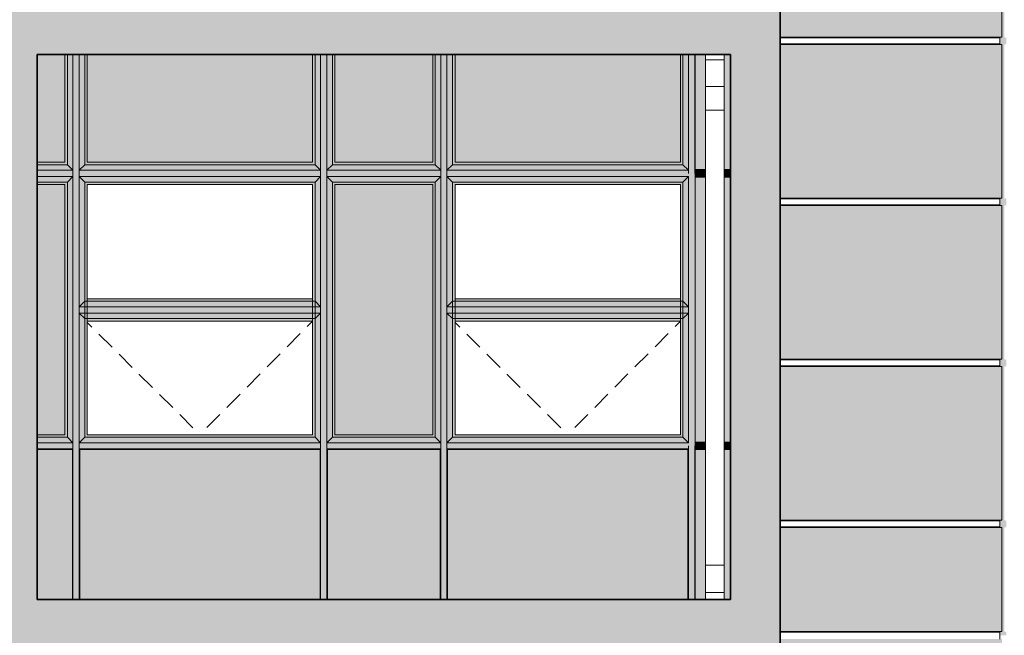
# Model space of a CAD drawing. Extents: x 619718 to 908907, y -132408 to -3330.
# Drawn here: x 709022 to 716972, y -25993 to -21022 of the extents above; entities that cross this region are included whole.
import ezdxf

# ---------------------------------------------------------------- set-up
doc = ezdxf.new("R2010")
doc.units = 0
doc.header["$MEASUREMENT"] = 0
doc.linetypes.add('Achse', pattern=[230, 0, -80, 150, 0])
for name, color, linetype, lineweight in [('Балки_Ном_пера__3', 7, 'Continuous', 35), ('Колонны_Ном_пера__3', 7, 'Continuous', 35), ('Крыши_Ном_пера__91', 255, 'Continuous', 20), ('Мебель и оборудование_Ном_пера__21', 7, 'Continuous', 20), ('Нар.  стена_Ном_пера__87', 7, 'Continuous', 20), ('Огражд.  лестн._Ном_пера__145', 9, 'Continuous', 18), ('Огражд.  лестн._Ном_пера__87', 7, 'Continuous', 20), ('ШТРИХОВКА2_Ном_пера__100', 253, 'Continuous', 20), ('ШТРИХОВКА2_Ном_пера__19', 255, 'Continuous', 20), ('ШТРИХОВКА2_Ном_пера__91', 255, 'Continuous', 20)]:
    doc.layers.add(name, color=color, linetype=linetype, lineweight=lineweight)
doc.layers.add('ШТРИХОВКА2_Ном_пера__120', color=7, linetype='Continuous', lineweight=15, true_color=0xf2f2f2)

msp = doc.modelspace()

# ---------------------------------------------------------------- hatches: boundary and pattern name
h = msp.add_hatch(color=253)
h.paths.add_polyline_path([(716952.5, -11902.8), (715122.5, -11902.8), (715122.5, -13662.8), (716952.5, -13662.8)])
h.paths.add_polyline_path([(717780.4, -11902.8), (716972.5, -11902.8), (716972.5, -13662.8), (717780.4, -13662.8)])
h.paths.add_polyline_path([(718952.5, -11902.8), (717780.4, -11902.8), (717780.4, -13662.8), (718952.5, -13662.8)])
h.paths.add_polyline_path([(720752.5, -11902.8), (718972.5, -11902.8), (718972.5, -13662.8), (720752.5, -13662.8)])
h.paths.add_polyline_path([(720512.5, -14542.8), (720512.5, -14249.3), (720752.5, -14249.3), (720752.5, -13722.8), (718972.5, -13722.8), (718972.5, -15462.8), (720512.5, -15462.8)])
h.paths.add_polyline_path([(720512.5, -15522.8), (718972.5, -15522.8), (718972.5, -16362.8), (720512.5, -16362.8)])
h.paths.add_polyline_path([(720512.5, -16422.8), (718972.5, -16422.8), (718972.5, -17662.8), (720762.5, -17662.8), (720762.5, -17322.8), (720762.5, -17052.8), (720512.5, -17052.8)])
h.paths.add_polyline_path([(720752.5, -17722.8), (718972.5, -17722.8), (718972.5, -18962.8), (720752.5, -18962.8)])
h.paths.add_polyline_path([(720752.5, -19022.8), (718972.5, -19022.8), (718972.5, -20262.8), (720752.5, -20262.8)])
h.paths.add_polyline_path([(720752.5, -20322.8), (718972.5, -20322.8), (718972.5, -21162.8), (720752.5, -21162.8)])
h.paths.add_polyline_path([(720752.5, -21222.8), (718972.5, -21222.8), (718972.5, -22462.8), (720752.5, -22462.8)])
h.paths.add_polyline_path([(720752.5, -22522.8), (718972.5, -22522.8), (718972.5, -23762.8), (720752.5, -23762.8)])
h.paths.add_polyline_path([(720752.5, -23822.8), (718972.5, -23822.8), (718972.5, -25062.8), (720752.5, -25062.8)])
h.paths.add_polyline_path([(720752.5, -25122.8), (718972.5, -25122.8), (718972.5, -25962.8), (720752.5, -25962.8)])
h.paths.add_polyline_path([(720752.5, -26022.8), (718972.5, -26022.8), (718972.5, -27262.8), (720752.5, -27262.8)])
h.paths.add_polyline_path([(720752.5, -27322.8), (718972.5, -27322.8), (718972.5, -28562.8), (720752.5, -28562.8)])
h.paths.add_polyline_path([(720752.5, -28622.8), (718972.5, -28622.8), (718972.5, -29867.8), (720752.5, -29867.8)])
h.paths.add_polyline_path([(718952.5, -28622.8), (716972.5, -28622.8), (716972.5, -29867.8), (718952.5, -29867.8)])
h.paths.add_polyline_path([(716952.5, -28622.8), (715788.8, -28622.8), (715788.8, -29867.8), (716952.5, -29867.8)])
h.paths.add_polyline_path([(716952.5, -27322.8), (715162.5, -27322.8), (715162.5, -28562.8), (715788.8, -28562.8), (715788.8, -27705.5, -0.414214), (715738.8, -27655.5, -1), (715838.8, -27655.5, -0.414214), (715788.8, -27705.5), (715788.8, -28562.8), (716952.5, -28562.8)])
h.paths.add_polyline_path([(716952.5, -26022.8), (715162.5, -26022.8), (715162.5, -27262.8), (716952.5, -27262.8)])
h.paths.add_polyline_path([(716952.5, -25122.8), (715162.5, -25122.8), (715162.5, -25962.8), (716952.5, -25962.8)])
h.paths.add_polyline_path([(716952.5, -23822.8), (715162.5, -23822.8), (715162.5, -25062.8), (716952.5, -25062.8)])
h.paths.add_polyline_path([(716952.5, -22522.8), (715162.5, -22522.8), (715162.5, -23762.8), (716952.5, -23762.8)])
h.paths.add_polyline_path([(716952.5, -21222.8), (715162.5, -21222.8), (715162.5, -22462.8), (716952.5, -22462.8)])
h.paths.add_polyline_path([(716952.5, -20322.8), (715162.5, -20322.8), (715162.5, -21162.8), (716952.5, -21162.8)])
h.paths.add_polyline_path([(716952.5, -19022.8), (715162.5, -19022.8), (715162.5, -20262.8), (716952.5, -20262.8)])
h.paths.add_polyline_path([(716952.5, -17722.8), (715162.5, -17722.8), (715162.5, -18962.8), (716952.5, -18962.8)])
h.paths.add_polyline_path([(716952.5, -16422.8), (715412.5, -16422.8), (715412.5, -17052.8), (715162.5, -17052.8), (715162.5, -17322.8), (715162.5, -17662.8), (716952.5, -17662.8)])
h.paths.add_polyline_path([(716952.5, -15522.8), (715412.5, -15522.8), (715412.5, -16362.8), (716952.5, -16362.8)])
h.paths.add_polyline_path([(716952.5, -13722.8), (715122.5, -13722.8), (715122.5, -14249.3), (715412.5, -14249.3), (715412.5, -15462.8), (716952.5, -15462.8)])
h.paths.add_polyline_path([(718872.5, -15582.8), (717052.5, -15582.8), (717052.5, -16302.8), (718872.5, -16302.8)])
h.paths.add_polyline_path([(718872.5, -20382.8), (717052.5, -20382.8), (717052.5, -21102.8), (718872.5, -21102.8)])
h.paths.add_polyline_path([(718872.5, -25182.8), (717052.5, -25182.8), (717052.5, -25902.8), (718872.5, -25902.8)])
h = msp.add_hatch(color=254)
h.paths.add_polyline_path([(706357.5, -17552.8), (705567.5, -17552.8), (705567.5, -19572.8), (706357.5, -19572.8)])
h.paths.add_polyline_path([(706357.5, -19752.8), (705567.5, -19752.8), (705567.5, -20902.8), (706357.5, -20902.8)])
h.paths.add_polyline_path([(708357.5, -19752.8), (706537.5, -19752.8), (706537.5, -20902.8), (708357.5, -20902.8)])
h.paths.add_polyline_path([(705387.5, -19752.8), (703567.5, -19752.8), (703567.5, -20902.8), (705387.5, -20902.8)])
h.paths.add_polyline_path([(703387.5, -19752.8), (703162.5, -19752.8), (703162.5, -20902.8), (703387.5, -20902.8)])
h.paths.add_polyline_path([(703387.5, -17552.8), (703162.5, -17552.8), (703162.5, -19572.8), (703387.5, -19572.8)])
h.paths.add_polyline_path([(703387.5, -21302.8), (703162.5, -21302.8), (703162.5, -22172.8), (703387.5, -22172.8)])
h.paths.add_polyline_path([(703387.5, -22352.8), (703162.5, -22352.8), (703162.5, -24372.8), (703387.5, -24372.8)])
h.paths.add_polyline_path([(705387.5, -21302.8), (703567.5, -21302.8), (703567.5, -22172.8), (705387.5, -22172.8)])
h.paths.add_polyline_path([(706357.5, -21302.8), (705567.5, -21302.8), (705567.5, -22172.8), (706357.5, -22172.8)])
h.paths.add_polyline_path([(708357.5, -21302.8), (706537.5, -21302.8), (706537.5, -22172.8), (708357.5, -22172.8)])
h.paths.add_polyline_path([(706357.5, -22352.8), (705567.5, -22352.8), (705567.5, -24372.8), (706357.5, -24372.8)])
h.paths.add_polyline_path([(709387.5, -21302.8), (709162.5, -21302.8), (709162.5, -22172.8), (709387.5, -22172.8)])
h.paths.add_polyline_path([(711387.5, -21302.8), (709567.5, -21302.8), (709567.5, -22172.8), (711387.5, -22172.8)])
h.paths.add_polyline_path([(712357.5, -21302.8), (711567.5, -21302.8), (711567.5, -22172.8), (712357.5, -22172.8)])
h.paths.add_polyline_path([(714357.5, -21302.8), (712537.5, -21302.8), (712537.5, -22172.8), (714357.5, -22172.8)])
h.paths.add_polyline_path([(712357.5, -22352.8), (711567.5, -22352.8), (711567.5, -24372.8), (712357.5, -24372.8)])
h.paths.add_polyline_path([(712357.5, -19752.8), (711567.5, -19752.8), (711567.5, -20902.8), (712357.5, -20902.8)])
h.paths.add_polyline_path([(714357.5, -19752.8), (712537.5, -19752.8), (712537.5, -20902.8), (714357.5, -20902.8)])
h.paths.add_polyline_path([(711387.5, -19752.8), (709567.5, -19752.8), (709567.5, -20902.8), (711387.5, -20902.8)])
h.paths.add_polyline_path([(709387.5, -19752.8), (709162.5, -19752.8), (709162.5, -20902.8), (709387.5, -20902.8)])
h.paths.add_polyline_path([(709387.5, -17552.8), (709162.5, -17552.8), (709162.5, -19572.8), (709387.5, -19572.8)])
h.paths.add_polyline_path([(712357.5, -17552.8), (711567.5, -17552.8), (711567.5, -19572.8), (712357.5, -19572.8)])
for points in [[(714477.5, -21302.8), (714477.5, -22232.8), (714560.5, -22232.8), (714560.5, -21453.5), (714560.5, -21330.5), (714560.5, -21302.8)], [(714477.5, -24432.8), (714560.5, -24432.8), (714560.5, -22292.8), (714477.5, -22292.8)], [(709162.5, -24492.8), (709162.5, -25402.8), (709447.5, -25402.8), (709447.5, -24492.8)], [(709507.5, -24492.8), (709507.5, -25402.8), (711447.5, -25402.8), (711447.5, -24492.8)], [(709507.5, -24492.8), (709507.5, -25702.8), (711447.5, -25702.8), (711447.5, -24492.8)], [(711507.5, -24492.8), (711507.5, -25402.8), (712417.5, -25402.8), (712417.5, -24492.8)], [(714417.5, -24492.8), (712477.5, -24492.8), (712477.5, -25402.8), (714417.5, -25402.8)], [(714560.5, -24492.8), (714477.5, -24492.8), (714477.5, -25402.8), (714560.5, -25402.8)], [(709162.5, -25402.8), (709162.5, -25702.8), (709447.5, -25702.8), (709447.5, -25402.8)], [(711507.5, -25402.8), (711507.5, -25702.8), (712417.5, -25702.8), (712417.5, -25402.8)], [(712477.5, -25402.8), (712477.5, -25702.8), (714417.5, -25702.8), (714417.5, -25402.8)], [(714477.5, -25402.8), (714477.5, -25702.8), (714560.5, -25702.8), (714560.5, -25402.8)]]:
    msp.add_hatch(color=254).paths.add_polyline_path(points, flags=0)
msp.add_hatch(color=254).paths.add_polyline_path([(709387.5, -22352.8), (709162.5, -22352.8), (709162.5, -24372.8), (709387.5, -24372.8)])
at = {"layer": 'ШТРИХОВКА2_Ном_пера__100', "linetype": 'Continuous'}
for points in [[(708762.5, -14398.3), (708762.5, -30202.8), (709162.5, -30202.8), (709162.5, -14398.3)], [(714762.5, -17322.8), (714762.5, -30202.8), (715162.5, -30202.8), (715162.5, -17322.8)], [(714762.5, -21302.8), (714762.5, -20902.8), (709723.3, -20902.8), (709162.5, -20902.8), (709162.5, -21302.8)], [(709162.5, -25702.8), (709162.5, -26102.8), (714762.5, -26102.8), (714762.5, -25702.8)]]:
    msp.add_hatch(color=256, dxfattribs=at).paths.add_polyline_path(points, flags=0)
at = {"layer": 'ШТРИХОВКА2_Ном_пера__120', "linetype": 'Continuous'}
for points in [[(716937.5, -21162.8), (716937.5, -21192.8), (716987.5, -21192.8), (716987.5, -21167.8), (716972.5, -21162.8), (716972.5, -20322.8), (716987.5, -20317.8), (716987.5, -20292.8), (716937.5, -20292.8), (716937.5, -20322.8), (716952.5, -20322.8), (716952.5, -21162.8)], [(716937.5, -22462.8), (716937.5, -22492.8), (716987.5, -22492.8), (716987.5, -22467.8), (716972.5, -22462.8), (716972.5, -21222.8), (716987.5, -21217.8), (716987.5, -21192.8), (716937.5, -21192.8), (716937.5, -21222.8), (716952.5, -21222.8), (716952.5, -22462.8)], [(714472.5, -21302.8), (714472.5, -22237.8), (714560.5, -22237.8), (714560.5, -22232.8), (714477.5, -22232.8), (714477.5, -21302.8)], [(714710.5, -22232.8), (714762.5, -22232.8), (714762.5, -21302.8), (714710.5, -21302.8)], [(714762.5, -22232.8), (714710.5, -22232.8), (714710.5, -22237.8), (714762.5, -22237.8)], [(714472.5, -24437.8), (714560.5, -24437.8), (714560.5, -24432.8), (714477.5, -24432.8), (714477.5, -22292.8), (714560.5, -22292.8), (714560.5, -22287.8), (714472.5, -22287.8)], [(714710.5, -22287.8), (714710.5, -22292.8), (714762.5, -22292.8), (714762.5, -22287.8)], [(714710.5, -24432.8), (714762.5, -24432.8), (714762.5, -22292.8), (714710.5, -22292.8)], [(716987.5, -22492.8), (716937.5, -22492.8), (716937.5, -22522.8), (716952.5, -22522.8), (716952.5, -23762.8), (716937.5, -23762.8), (716937.5, -23792.8), (716987.5, -23792.8), (716987.5, -23767.8), (716972.5, -23762.8), (716972.5, -22522.8), (716987.5, -22517.8)], [(716952.5, -25062.8), (716937.5, -25062.8), (716937.5, -25092.8), (716987.5, -25092.8), (716987.5, -25067.8), (716972.5, -25062.8), (716972.5, -23822.8), (716987.5, -23817.8), (716987.5, -23792.8), (716937.5, -23792.8), (716937.5, -23822.8), (716952.5, -23822.8)], [(714710.5, -24432.8), (714710.5, -24437.8), (714762.5, -24437.8), (714762.5, -24432.8)], [(709162.5, -24487.8), (709162.5, -24492.8), (709447.5, -24492.8), (709447.5, -25402.8), (709452.5, -25402.8), (709452.5, -24487.8)], [(711452.5, -24487.8), (709502.5, -24487.8), (709502.5, -25402.8), (709507.5, -25402.8), (709507.5, -24492.8), (711447.5, -24492.8), (711447.5, -25402.8), (711452.5, -25402.8)], [(711502.5, -24487.8), (711502.5, -25402.8), (711507.5, -25402.8), (711507.5, -24492.8), (712417.5, -24492.8), (712417.5, -25402.8), (712422.5, -25402.8), (712422.5, -24487.8)], [(712472.5, -24487.8), (712472.5, -25402.8), (712477.5, -25402.8), (712477.5, -24492.8), (714417.5, -24492.8), (714417.5, -25402.8), (714422.5, -25402.8), (714422.5, -24487.8)], [(714472.5, -24487.8), (714472.5, -25402.8), (714477.5, -25402.8), (714477.5, -24492.8), (714560.5, -24492.8), (714560.5, -24487.8)], [(714710.5, -24487.8), (714710.5, -24492.8), (714762.5, -24492.8), (714762.5, -24487.8)], [(714710.5, -24492.8), (714710.5, -25702.8), (714762.5, -25702.8), (714762.5, -24492.8)], [(716987.5, -25092.8), (716937.5, -25092.8), (716937.5, -25122.8), (716952.5, -25122.8), (716952.5, -25962.8), (716937.5, -25962.8), (716937.5, -25992.8), (716987.5, -25992.8), (716987.5, -25967.8), (716972.5, -25962.8), (716972.5, -25122.8), (716987.5, -25117.8)]]:
    msp.add_hatch(color=256, dxfattribs=at).paths.add_polyline_path(points, flags=0)
h = msp.add_hatch(dxfattribs=at)
h.set_pattern_fill('НАВЕСНАЯ_СИСТЕМА', color=256, style=0, pattern_type=2)
h.set_pattern_definition([(0, (667454.6, -30202.8), (5e-10, 1000), []), (90, (667454.6, -30202.8), (-2000, 0), [])])
h.paths.add_polyline_path([(716937.5, -21162.8), (715162.5, -21162.8), (715162.5, -21167.8), (716937.5, -21167.8)], flags=0)
h = msp.add_hatch(dxfattribs=at)
h.set_pattern_fill('НАВЕСНАЯ_СИСТЕМА', color=256, style=0, pattern_type=2)
h.set_pattern_definition([(0, (667454.6, -30202.8), (6e-10, 1000), []), (90, (667454.6, -30202.8), (-2000, 0), [])])
h.paths.add_polyline_path([(715162.5, -21217.8), (715162.5, -21222.8), (716937.5, -21222.8), (716937.5, -21217.8)], flags=0)
h = msp.add_hatch(dxfattribs=at)
h.set_pattern_fill('НАВЕСНАЯ_СИСТЕМА', color=256, style=0, pattern_type=2)
h.set_pattern_definition([(0, (667454.6, -30202.8), (2e-10, 1000), []), (90, (667454.6, -30202.8), (-2000, 0), [])])
h.paths.add_polyline_path([(715162.5, -22467.8), (716937.5, -22467.8), (716937.5, -22462.8), (715162.5, -22462.8)], flags=0)
h = msp.add_hatch(dxfattribs=at)
h.set_pattern_fill('НАВЕСНАЯ_СИСТЕМА', color=256, style=0, pattern_type=2)
h.set_pattern_definition([(0, (667454.6, -30202.8), (6e-10, 1000), []), (90, (667454.6, -30202.8), (-2000, 0), [])])
h.paths.add_polyline_path([(715162.5, -22517.8), (715162.5, -22522.8), (716937.5, -22522.8), (716937.5, -22517.8)], flags=0)
h = msp.add_hatch(dxfattribs=at)
h.set_pattern_fill('НАВЕСНАЯ_СИСТЕМА', color=256, style=0, pattern_type=2)
h.set_pattern_definition([(0, (667454.6, -30202.8), (0, 1000), []), (90, (667454.6, -30202.8), (-2000, 0), [])])
h.paths.add_polyline_path([(715162.5, -23762.8), (715162.5, -23767.8), (716937.5, -23767.8), (716937.5, -23762.8)], flags=0)
h = msp.add_hatch(dxfattribs=at)
h.set_pattern_fill('НАВЕСНАЯ_СИСТЕМА', color=256, style=0, pattern_type=2)
h.set_pattern_definition([(0, (667454.6, -30202.8), (5e-10, 1000), []), (90, (667454.6, -30202.8), (-2000, 0), [])])
h.paths.add_polyline_path([(716937.5, -23817.8), (715162.5, -23817.8), (715162.5, -23822.8), (716937.5, -23822.8)], flags=0)
h = msp.add_hatch(dxfattribs=at)
h.set_pattern_fill('НАВЕСНАЯ_СИСТЕМА', color=256, style=0, pattern_type=2)
h.set_pattern_definition([(0, (667454.6, -30202.8), (7e-10, 1000), []), (90, (667454.6, -30202.8), (-2000, 0), [])])
h.paths.add_polyline_path([(715162.5, -25067.8), (716937.5, -25067.8), (716937.5, -25062.8), (715162.5, -25062.8)], flags=0)
h = msp.add_hatch(dxfattribs=at)
h.set_pattern_fill('НАВЕСНАЯ_СИСТЕМА', color=256, style=0, pattern_type=2)
h.set_pattern_definition([(0, (667454.6, -30202.8), (5e-10, 1000), []), (90, (667454.6, -30202.8), (-2000, 0), [])])
h.paths.add_polyline_path([(715162.5, -25122.8), (716937.5, -25122.8), (716937.5, -25117.8), (715162.5, -25117.8)], flags=0)
at = {"layer": 'ШТРИХОВКА2_Ном_пера__19', "linetype": 'Continuous'}
for points in [[(709452.5, -21302.8), (709452.5, -22262.8), (709502.5, -22262.8), (709502.5, -21302.8)], [(711452.5, -21302.8), (711452.5, -22262.8), (711502.5, -22262.8), (711502.5, -21302.8)], [(712422.5, -21302.8), (712422.5, -22262.8), (712472.5, -22262.8), (712472.5, -21302.8)], [(714422.5, -21302.8), (714422.5, -22262.8), (714472.5, -22262.8), (714472.5, -21302.8)], [(709162.5, -22287.8), (709452.5, -22287.8), (709452.5, -22237.8), (709162.5, -22237.8)], [(709502.5, -22237.8), (709502.5, -22287.8), (711452.5, -22287.8), (711452.5, -22237.8)], [(711502.5, -22237.8), (711502.5, -22287.8), (712422.5, -22287.8), (712422.5, -22237.8)], [(712472.5, -22237.8), (712472.5, -22287.8), (714422.5, -22287.8), (714422.5, -22237.8)], [(714472.5, -22237.8), (714472.5, -22287.8), (714560.5, -22287.8), (714560.5, -22237.8)], [(714710.5, -22287.8), (714762.5, -22287.8), (714762.5, -22237.8), (714710.5, -22237.8)], [(709452.5, -24462.8), (709502.5, -24462.8), (709502.5, -22262.8), (709452.5, -22262.8)], [(711452.5, -24462.8), (711502.5, -24462.8), (711502.5, -22262.8), (711452.5, -22262.8)], [(712422.5, -24462.8), (712472.5, -24462.8), (712472.5, -22262.8), (712422.5, -22262.8)], [(709502.5, -23340.3), (709502.5, -23390.3), (711452.5, -23390.3), (711452.5, -23340.3)], [(712472.5, -23340.3), (712472.5, -23390.3), (714422.5, -23390.3), (714422.5, -23340.3)], [(709162.5, -24437.8), (709162.5, -24487.8), (709452.5, -24487.8), (709452.5, -24437.8)], [(709452.5, -24462.8), (709452.5, -25402.8), (709502.5, -25402.8), (709502.5, -24462.8)], [(709502.5, -24437.8), (709502.5, -24487.8), (711452.5, -24487.8), (711452.5, -24437.8)], [(711502.5, -24462.8), (711452.5, -24462.8), (711452.5, -25402.8), (711502.5, -25402.8)], [(711502.5, -24437.8), (711502.5, -24487.8), (712422.5, -24487.8), (712422.5, -24437.8)], [(712472.5, -24462.8), (712422.5, -24462.8), (712422.5, -25402.8), (712472.5, -25402.8)], [(712472.5, -24437.8), (712472.5, -24487.8), (714422.5, -24487.8), (714422.5, -24437.8)], [(714422.5, -24462.8), (714422.5, -25402.8), (714472.5, -25402.8), (714472.5, -24462.8)], [(714472.5, -24437.8), (714472.5, -24487.8), (714560.5, -24487.8), (714560.5, -24437.8)], [(714710.5, -24487.8), (714762.5, -24487.8), (714762.5, -24437.8), (714710.5, -24437.8)], [(709452.5, -25402.8), (709452.5, -25702.8), (709502.5, -25702.8), (709502.5, -25402.8)], [(711452.5, -25402.8), (711452.5, -25702.8), (711502.5, -25702.8), (711502.5, -25402.8)], [(712422.5, -25402.8), (712422.5, -25702.8), (712472.5, -25702.8), (712472.5, -25402.8)], [(714422.5, -25402.8), (714422.5, -25702.8), (714472.5, -25702.8), (714472.5, -25402.8)]]:
    msp.add_hatch(color=256, dxfattribs=at).paths.add_polyline_path(points, flags=0)
at = {"layer": 'ШТРИХОВКА2_Ном_пера__91', "linetype": 'Continuous'}
for points in [[(709387.5, -22172.8), (709407.5, -22192.8), (709407.5, -21302.8), (709387.5, -21302.8)], [(709407.5, -21302.8), (709407.5, -22192.8), (709452.5, -22237.8), (709452.5, -21302.8)], [(709502.5, -21302.8), (709502.5, -22237.8), (709547.5, -22192.8), (709547.5, -21302.8)], [(709547.5, -22192.8), (709567.5, -22172.8), (709567.5, -21302.8), (709547.5, -21302.8)], [(711387.5, -22172.8), (711407.5, -22192.8), (711407.5, -21302.8), (711387.5, -21302.8)], [(711407.5, -21302.8), (711407.5, -22192.8), (711452.5, -22237.8), (711452.5, -21302.8)], [(711502.5, -21302.8), (711502.5, -22237.8), (711547.5, -22192.8), (711547.5, -21302.8)], [(711547.5, -22192.8), (711567.5, -22172.8), (711567.5, -21302.8), (711547.5, -21302.8)], [(712357.5, -22172.8), (712377.5, -22192.8), (712377.5, -21302.8), (712357.5, -21302.8)], [(712377.5, -21302.8), (712377.5, -22192.8), (712422.5, -22237.8), (712422.5, -21302.8)], [(712472.5, -21302.8), (712472.5, -22237.8), (712517.5, -22192.8), (712517.5, -21302.8)], [(712517.5, -22192.8), (712537.5, -22172.8), (712537.5, -21302.8), (712517.5, -21302.8)], [(714357.5, -22172.8), (714377.5, -22192.8), (714377.5, -21302.8), (714357.5, -21302.8)], [(714377.5, -21302.8), (714377.5, -22192.8), (714422.5, -22237.8), (714422.5, -21302.8)], [(709162.5, -22172.8), (709162.5, -22192.8), (709407.5, -22192.8), (709387.5, -22172.8)], [(709567.5, -22172.8), (709547.5, -22192.8), (711407.5, -22192.8), (711387.5, -22172.8)], [(711567.5, -22172.8), (711547.5, -22192.8), (712377.5, -22192.8), (712357.5, -22172.8)], [(712537.5, -22172.8), (712517.5, -22192.8), (714377.5, -22192.8), (714357.5, -22172.8)], [(709407.5, -22192.8), (709162.5, -22192.8), (709162.5, -22237.8), (709452.5, -22237.8)], [(709502.5, -22237.8), (711452.5, -22237.8), (711407.5, -22192.8), (709547.5, -22192.8)], [(711502.5, -22237.8), (712422.5, -22237.8), (712377.5, -22192.8), (711547.5, -22192.8)], [(712472.5, -22237.8), (714422.5, -22237.8), (714377.5, -22192.8), (712517.5, -22192.8)], [(709452.5, -22287.8), (709162.5, -22287.8), (709162.5, -22332.8), (709407.5, -22332.8)], [(709162.5, -22332.8), (709162.5, -22352.8), (709387.5, -22352.8), (709407.5, -22332.8)], [(709387.5, -24372.8), (709407.5, -24392.8), (709407.5, -22332.8), (709387.5, -22352.8)], [(709452.5, -24437.8), (709452.5, -22287.8), (709407.5, -22332.8), (709407.5, -24392.8)], [(709502.5, -22287.8), (709547.5, -22332.8), (711407.5, -22332.8), (711452.5, -22287.8)], [(709502.5, -24437.8), (709547.5, -24392.8), (709547.5, -22332.8), (709502.5, -22287.8)], [(709547.5, -24392.8), (709567.5, -24372.8), (709567.5, -22352.8), (709547.5, -22332.8)], [(711407.5, -22332.8), (709547.5, -22332.8), (709567.5, -22352.8), (711387.5, -22352.8)], [(711387.5, -24372.8), (711407.5, -24392.8), (711407.5, -22332.8), (711387.5, -22352.8)], [(711452.5, -24437.8), (711452.5, -22287.8), (711407.5, -22332.8), (711407.5, -24392.8)], [(711502.5, -22287.8), (711547.5, -22332.8), (712377.5, -22332.8), (712422.5, -22287.8)], [(711502.5, -24437.8), (711547.5, -24392.8), (711547.5, -22332.8), (711502.5, -22287.8)], [(711547.5, -24392.8), (711567.5, -24372.8), (711567.5, -22352.8), (711547.5, -22332.8)], [(712377.5, -22332.8), (711547.5, -22332.8), (711567.5, -22352.8), (712357.5, -22352.8)], [(712357.5, -24372.8), (712377.5, -24392.8), (712377.5, -22332.8), (712357.5, -22352.8)], [(712422.5, -24437.8), (712422.5, -22287.8), (712377.5, -22332.8), (712377.5, -24392.8)], [(712472.5, -22287.8), (712517.5, -22332.8), (714377.5, -22332.8), (714422.5, -22287.8)], [(712472.5, -24437.8), (712517.5, -24392.8), (712517.5, -22332.8), (712472.5, -22287.8)], [(712517.5, -24392.8), (712537.5, -24372.8), (712537.5, -22352.8), (712517.5, -22332.8)], [(714377.5, -22332.8), (712517.5, -22332.8), (712537.5, -22352.8), (714357.5, -22352.8)], [(714357.5, -24372.8), (714377.5, -24392.8), (714377.5, -22332.8), (714357.5, -22352.8)], [(714422.5, -24437.8), (714422.5, -22287.8), (714377.5, -22332.8), (714377.5, -24392.8)], [(709567.5, -23275.3), (709547.5, -23295.3), (711407.5, -23295.3), (711387.5, -23275.3)], [(712537.5, -23275.3), (712517.5, -23295.3), (714377.5, -23295.3), (714357.5, -23275.3)], [(709502.5, -23340.3), (711452.5, -23340.3), (711407.5, -23295.3), (709547.5, -23295.3)], [(712472.5, -23340.3), (714422.5, -23340.3), (714377.5, -23295.3), (712517.5, -23295.3)], [(709502.5, -23390.3), (709547.5, -23435.3), (711407.5, -23435.3), (711452.5, -23390.3)], [(711407.5, -23435.3), (709547.5, -23435.3), (709567.5, -23455.3), (711387.5, -23455.3)], [(712472.5, -23390.3), (712517.5, -23435.3), (714377.5, -23435.3), (714422.5, -23390.3)], [(714377.5, -23435.3), (712517.5, -23435.3), (712537.5, -23455.3), (714357.5, -23455.3)], [(709162.5, -24372.8), (709162.5, -24392.8), (709407.5, -24392.8), (709387.5, -24372.8)], [(709407.5, -24392.8), (709162.5, -24392.8), (709162.5, -24437.8), (709452.5, -24437.8)], [(709502.5, -24437.8), (711452.5, -24437.8), (711407.5, -24392.8), (709547.5, -24392.8)], [(709567.5, -24372.8), (709547.5, -24392.8), (711407.5, -24392.8), (711387.5, -24372.8)], [(711502.5, -24437.8), (712422.5, -24437.8), (712377.5, -24392.8), (711547.5, -24392.8)], [(711567.5, -24372.8), (711547.5, -24392.8), (712377.5, -24392.8), (712357.5, -24372.8)], [(712472.5, -24437.8), (714422.5, -24437.8), (714377.5, -24392.8), (712517.5, -24392.8)], [(712537.5, -24372.8), (712517.5, -24392.8), (714377.5, -24392.8), (714357.5, -24372.8)]]:
    msp.add_hatch(color=256, dxfattribs=at).paths.add_polyline_path(points, flags=0)
msp.add_hatch(color=256, dxfattribs=at).paths.add_polyline_path([(714477.5, -22292.8), (714560.5, -22292.8), (714560.5, -22237.8), (714472.5, -22237.8), (714472.5, -21302.8), (714422.5, -21302.8), (714422.5, -22237.8), (712472.5, -22237.8), (712472.5, -22262.8), (712472.5, -22287.8), (714422.5, -22287.8), (714422.5, -24437.8), (712472.5, -24437.8), (712472.5, -24462.8), (712472.5, -24487.8), (714422.5, -24487.8), (714422.5, -25702.8), (714472.5, -25702.8), (714472.5, -24487.8), (714560.5, -24487.8), (714560.5, -24432.8), (714477.5, -24432.8)])

# ---------------------------------------------------------------- linework, layer by layer
at = {"layer": 'Балки_Ном_пера__3', "linetype": 'Continuous'}
for p, q in [((714762.5, -21302.8), (709162.5, -21302.8)), ((714762.5, -25702.8), (709162.5, -25702.8))]:
    msp.add_line(p, q, dxfattribs=at)
at = {"layer": 'Колонны_Ном_пера__3', "linetype": 'Continuous'}
for p, q in [((715162.5, -30202.8), (715162.5, -17322.8)), ((709162.5, -25702.8), (709162.5, -21302.8)), ((714762.5, -25702.8), (714762.5, -21302.8))]:
    msp.add_line(p, q, dxfattribs=at)
at = {"layer": 'Крыши_Ном_пера__91', "linetype": 'Achse'}
for p, q in [((710477.5, -24372.8), (709567.5, -23466.8)), ((710477.5, -24372.8), (711387.5, -23455.3)), ((713447.5, -24372.8), (712537.5, -23466.8)), ((713447.5, -24372.8), (714357.5, -23455.3))]:
    msp.add_line(p, q, dxfattribs=at)
at = {"layer": 'Мебель и оборудование_Ном_пера__21', "linetype": 'Continuous'}
for p, q in [((714560.5, -21302.8), (714560.5, -21344.8)), ((714710.5, -21302.8), (714710.5, -21344.8)), ((714710.5, -21344.8), (714560.5, -21344.8)), ((714560.5, -21344.8), (714560.5, -21560.2)), ((714710.5, -21344.8), (714710.5, -21560.2)), ((714710.5, -21560.2), (714560.5, -21560.2)), ((714560.5, -21560.2), (714560.5, -21753.5)), ((714710.5, -21560.2), (714710.5, -21753.5)), ((714710.5, -21753.5), (714560.5, -21753.5)), ((714560.5, -21753.5), (714560.5, -25427.4)), ((714710.5, -21753.5), (714710.5, -25427.4)), ((714710.5, -25427.4), (714560.5, -25427.4)), ((714560.5, -25427.4), (714560.5, -25648.4)), ((714710.5, -25427.4), (714710.5, -25648.4)), ((714710.5, -25648.4), (714560.5, -25648.4)), ((714560.5, -25648.4), (714560.5, -25702.8)), ((714710.5, -25648.4), (714710.5, -25702.8))]:
    msp.add_line(p, q, dxfattribs=at)
at = {"layer": 'Нар.  стена_Ном_пера__87', "linetype": 'Continuous'}
for p, q in [((716952.5, -21162.8), (716952.5, -20322.8)), ((715162.5, -21162.8), (716952.5, -21162.8)), ((715162.5, -21167.8), (716937.5, -21167.8)), ((715162.5, -21217.8), (716937.5, -21217.8)), ((716952.5, -21222.8), (715162.5, -21222.8)), ((716937.5, -21192.8), (716937.5, -21162.8)), ((716937.5, -21222.8), (716937.5, -21192.8)), ((716952.5, -22462.8), (716952.5, -21222.8)), ((715162.5, -22462.8), (716952.5, -22462.8)), ((715162.5, -22467.8), (716937.5, -22467.8)), ((716937.5, -22492.8), (716937.5, -22462.8)), ((716937.5, -22522.8), (716937.5, -22492.8)), ((715162.5, -22517.8), (716937.5, -22517.8)), ((716952.5, -22522.8), (715162.5, -22522.8)), ((716952.5, -23762.8), (716952.5, -22522.8)), ((715162.5, -23762.8), (716952.5, -23762.8)), ((715162.5, -23767.8), (716937.5, -23767.8)), ((716937.5, -23792.8), (716937.5, -23762.8)), ((715162.5, -23817.8), (716937.5, -23817.8)), ((716952.5, -23822.8), (715162.5, -23822.8)), ((716937.5, -23822.8), (716937.5, -23792.8)), ((716952.5, -25062.8), (716952.5, -23822.8)), ((715162.5, -25062.8), (716952.5, -25062.8)), ((715162.5, -25067.8), (716937.5, -25067.8)), ((715162.5, -25117.8), (716937.5, -25117.8)), ((716937.5, -25092.8), (716937.5, -25062.8)), ((716937.5, -25122.8), (716937.5, -25092.8)), ((716952.5, -25122.8), (715162.5, -25122.8)), ((716952.5, -25962.8), (716952.5, -25122.8)), ((715162.5, -25962.8), (716952.5, -25962.8)), ((715162.5, -25967.8), (716937.5, -25967.8)), ((716937.5, -25992.8), (716937.5, -25962.8)), ((716937.5, -26022.8), (716937.5, -25992.8))]:
    msp.add_line(p, q, dxfattribs=at)
at = {"layer": 'Огражд.  лестн._Ном_пера__145', "linetype": 'Continuous'}
for p, q in [((709387.5, -21302.8), (709387.5, -22172.8)), ((709567.5, -22172.8), (709567.5, -21302.8)), ((711387.5, -21302.8), (711387.5, -22172.8)), ((711567.5, -22172.8), (711567.5, -21302.8)), ((712357.5, -21302.8), (712357.5, -22172.8)), ((712537.5, -22172.8), (712537.5, -21302.8)), ((714357.5, -21302.8), (714357.5, -22172.8)), ((709387.5, -22172.8), (709162.5, -22172.8)), ((711387.5, -22172.8), (709567.5, -22172.8)), ((712357.5, -22172.8), (711567.5, -22172.8)), ((714357.5, -22172.8), (712537.5, -22172.8)), ((709162.5, -22352.8), (709387.5, -22352.8)), ((709387.5, -22352.8), (709387.5, -24372.8)), ((709567.5, -22352.8), (711387.5, -22352.8)), ((709567.5, -24372.8), (709567.5, -22352.8)), ((711387.5, -22352.8), (711387.5, -24372.8)), ((711567.5, -22352.8), (712357.5, -22352.8)), ((711567.5, -24372.8), (711567.5, -22352.8)), ((712357.5, -22352.8), (712357.5, -24372.8)), ((712537.5, -22352.8), (714357.5, -22352.8)), ((712537.5, -24372.8), (712537.5, -22352.8)), ((714357.5, -22352.8), (714357.5, -24372.8)), ((711387.5, -23275.3), (709567.5, -23275.3)), ((714357.5, -23275.3), (712537.5, -23275.3)), ((709567.5, -23455.3), (711387.5, -23455.3)), ((712537.5, -23455.3), (714357.5, -23455.3)), ((709387.5, -24372.8), (709162.5, -24372.8)), ((711387.5, -24372.8), (709567.5, -24372.8)), ((712357.5, -24372.8), (711567.5, -24372.8)), ((714357.5, -24372.8), (712537.5, -24372.8))]:
    msp.add_line(p, q, dxfattribs=at)
at = {"layer": 'Огражд.  лестн._Ном_пера__87', "linetype": 'Continuous'}
for p, q in [((709407.5, -21302.8), (709407.5, -22192.8)), ((709452.5, -22237.8), (709452.5, -21302.8)), ((709502.5, -21302.8), (709502.5, -22237.8)), ((709547.5, -22192.8), (709547.5, -21302.8)), ((711407.5, -21302.8), (711407.5, -22192.8)), ((711452.5, -22237.8), (711452.5, -21302.8)), ((711502.5, -21302.8), (711502.5, -22237.8)), ((711547.5, -22192.8), (711547.5, -21302.8)), ((712377.5, -21302.8), (712377.5, -22192.8)), ((712422.5, -22237.8), (712422.5, -21302.8)), ((712472.5, -21302.8), (712472.5, -22237.8)), ((712517.5, -22192.8), (712517.5, -21302.8)), ((714377.5, -21302.8), (714377.5, -22192.8)), ((714422.5, -22237.8), (714422.5, -21302.8)), ((714472.5, -22262.8), (714472.5, -21302.8)), ((714477.5, -21302.8), (714477.5, -22232.8)), ((709407.5, -22192.8), (709162.5, -22192.8)), ((709162.5, -22237.8), (709452.5, -22237.8)), ((709452.5, -22237.8), (709407.5, -22192.8)), ((709452.5, -22262.8), (709452.5, -22237.8)), ((709547.5, -22192.8), (709502.5, -22237.8)), ((709502.5, -22237.8), (711452.5, -22237.8)), ((709502.5, -22262.8), (709502.5, -22237.8)), ((711407.5, -22192.8), (709547.5, -22192.8)), ((711452.5, -22237.8), (711407.5, -22192.8)), ((711452.5, -22262.8), (711452.5, -22237.8)), ((711547.5, -22192.8), (711502.5, -22237.8)), ((711502.5, -22237.8), (712422.5, -22237.8)), ((711502.5, -22262.8), (711502.5, -22237.8)), ((712377.5, -22192.8), (711547.5, -22192.8)), ((712422.5, -22237.8), (712377.5, -22192.8)), ((712422.5, -22262.8), (712422.5, -22237.8)), ((712517.5, -22192.8), (712472.5, -22237.8)), ((712472.5, -22237.8), (714422.5, -22237.8)), ((712472.5, -22262.8), (712472.5, -22237.8)), ((714377.5, -22192.8), (712517.5, -22192.8)), ((714422.5, -22237.8), (714377.5, -22192.8)), ((714422.5, -22262.8), (714422.5, -22237.8)), ((714472.5, -22237.8), (714560.5, -22237.8)), ((714477.5, -22232.8), (714560.5, -22232.8)), ((714710.5, -22232.8), (714762.5, -22232.8)), ((714710.5, -22237.8), (714762.5, -22237.8)), ((709452.5, -22287.8), (709162.5, -22287.8)), ((709162.5, -22332.8), (709407.5, -22332.8)), ((709452.5, -22287.8), (709407.5, -22332.8)), ((709407.5, -22332.8), (709407.5, -24392.8)), ((709452.5, -22287.8), (709452.5, -22262.8)), ((709452.5, -24437.8), (709452.5, -22287.8)), ((709502.5, -22287.8), (709502.5, -22262.8)), ((709502.5, -22287.8), (709547.5, -22332.8)), ((711452.5, -22287.8), (709502.5, -22287.8)), ((709502.5, -22287.8), (709502.5, -24437.8)), ((709547.5, -22332.8), (711407.5, -22332.8)), ((709547.5, -24392.8), (709547.5, -22332.8)), ((711452.5, -22287.8), (711407.5, -22332.8)), ((711407.5, -22332.8), (711407.5, -24392.8)), ((711452.5, -22287.8), (711452.5, -22262.8)), ((711452.5, -24437.8), (711452.5, -22287.8)), ((711502.5, -22287.8), (711502.5, -22262.8)), ((711502.5, -22287.8), (711547.5, -22332.8)), ((712422.5, -22287.8), (711502.5, -22287.8)), ((711502.5, -22287.8), (711502.5, -24437.8)), ((711547.5, -22332.8), (712377.5, -22332.8)), ((711547.5, -24392.8), (711547.5, -22332.8)), ((712422.5, -22287.8), (712377.5, -22332.8)), ((712377.5, -22332.8), (712377.5, -24392.8)), ((712422.5, -22287.8), (712422.5, -22262.8)), ((712422.5, -24437.8), (712422.5, -22287.8)), ((712472.5, -22287.8), (712472.5, -22262.8)), ((712472.5, -22287.8), (712517.5, -22332.8)), ((714422.5, -22287.8), (712472.5, -22287.8)), ((712472.5, -22287.8), (712472.5, -24437.8)), ((712517.5, -22332.8), (714377.5, -22332.8)), ((712517.5, -24392.8), (712517.5, -22332.8)), ((714422.5, -22287.8), (714377.5, -22332.8)), ((714377.5, -22332.8), (714377.5, -24392.8)), ((714422.5, -24437.8), (714422.5, -22287.8)), ((714472.5, -22287.8), (714560.5, -22287.8)), ((714560.5, -22292.8), (714477.5, -22292.8)), ((714477.5, -22292.8), (714477.5, -24432.8)), ((714710.5, -22287.8), (714762.5, -22287.8)), ((714762.5, -22292.8), (714710.5, -22292.8)), ((709547.5, -23295.3), (709502.5, -23340.3)), ((709502.5, -23340.3), (711452.5, -23340.3)), ((711407.5, -23295.3), (709547.5, -23295.3)), ((711452.5, -23340.3), (711407.5, -23295.3)), ((712517.5, -23295.3), (712472.5, -23340.3)), ((712472.5, -23340.3), (714422.5, -23340.3)), ((714377.5, -23295.3), (712517.5, -23295.3)), ((714422.5, -23340.3), (714377.5, -23295.3)), ((709502.5, -23390.3), (709547.5, -23435.3)), ((711452.5, -23390.3), (709502.5, -23390.3)), ((709547.5, -23435.3), (711407.5, -23435.3)), ((711452.5, -23390.3), (711407.5, -23435.3)), ((712472.5, -23390.3), (712517.5, -23435.3)), ((714422.5, -23390.3), (712472.5, -23390.3)), ((712517.5, -23435.3), (714377.5, -23435.3)), ((714422.5, -23390.3), (714377.5, -23435.3)), ((709407.5, -24392.8), (709162.5, -24392.8)), ((709452.5, -24437.8), (709407.5, -24392.8)), ((709547.5, -24392.8), (709502.5, -24437.8)), ((711407.5, -24392.8), (709547.5, -24392.8)), ((711452.5, -24437.8), (711407.5, -24392.8)), ((711547.5, -24392.8), (711502.5, -24437.8)), ((712377.5, -24392.8), (711547.5, -24392.8)), ((712422.5, -24437.8), (712377.5, -24392.8)), ((712517.5, -24392.8), (712472.5, -24437.8)), ((714377.5, -24392.8), (712517.5, -24392.8)), ((714422.5, -24437.8), (714377.5, -24392.8)), ((709162.5, -24437.8), (709452.5, -24437.8)), ((709452.5, -24462.8), (709452.5, -24437.8)), ((709452.5, -25702.8), (709452.5, -24462.8)), ((709502.5, -24437.8), (711452.5, -24437.8)), ((709502.5, -24462.8), (709502.5, -24437.8)), ((709502.5, -25702.8), (709502.5, -24462.8)), ((711452.5, -24462.8), (711452.5, -24437.8)), ((711452.5, -25702.8), (711452.5, -24462.8)), ((711502.5, -24437.8), (712422.5, -24437.8)), ((711502.5, -24462.8), (711502.5, -24437.8)), ((711502.5, -25702.8), (711502.5, -24462.8)), ((712422.5, -24462.8), (712422.5, -24437.8)), ((712422.5, -25702.8), (712422.5, -24462.8)), ((712472.5, -24437.8), (714422.5, -24437.8)), ((712472.5, -24462.8), (712472.5, -24437.8)), ((712472.5, -25702.8), (712472.5, -24462.8)), ((714422.5, -25702.8), (714422.5, -24462.8)), ((714472.5, -24437.8), (714560.5, -24437.8)), ((714472.5, -25702.8), (714472.5, -24462.8)), ((714477.5, -24432.8), (714560.5, -24432.8)), ((714710.5, -24432.8), (714762.5, -24432.8)), ((714710.5, -24437.8), (714762.5, -24437.8)), ((709162.5, -24487.8), (709452.5, -24487.8)), ((709447.5, -24492.8), (709162.5, -24492.8)), ((709447.5, -25702.8), (709447.5, -24492.8)), ((709502.5, -24487.8), (711452.5, -24487.8)), ((711447.5, -24492.8), (709507.5, -24492.8)), ((709507.5, -24492.8), (709507.5, -25702.8)), ((711447.5, -25702.8), (711447.5, -24492.8)), ((711502.5, -24487.8), (712422.5, -24487.8)), ((712417.5, -24492.8), (711507.5, -24492.8)), ((711507.5, -24492.8), (711507.5, -25702.8)), ((712417.5, -25702.8), (712417.5, -24492.8)), ((712472.5, -24487.8), (714422.5, -24487.8)), ((714417.5, -24492.8), (712477.5, -24492.8)), ((712477.5, -24492.8), (712477.5, -25702.8)), ((714417.5, -25702.8), (714417.5, -24492.8)), ((714472.5, -24487.8), (714560.5, -24487.8)), ((714560.5, -24492.8), (714477.5, -24492.8)), ((714477.5, -24492.8), (714477.5, -25702.8)), ((714710.5, -24487.8), (714762.5, -24487.8)), ((714762.5, -24492.8), (714710.5, -24492.8))]:
    msp.add_line(p, q, dxfattribs=at)

doc.saveas('drawing.dxf')
